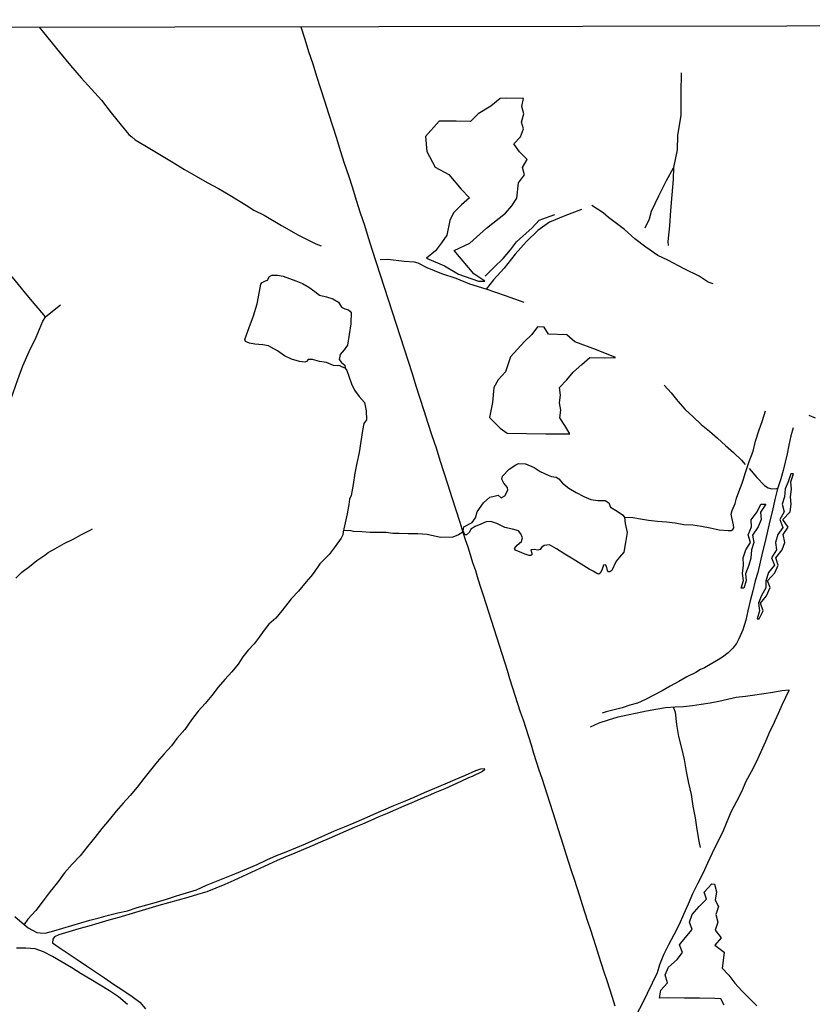
# Model space of a CAD drawing. Units: millimetres. Extents: x 180736 to 183148, y 1657648 to 1660426.
# Drawn here: x 181317 to 181629, y 1660038 to 1660426 of the extents above; entities that cross this region are included whole.
import ezdxf

# ---------------------------------------------------------------- set-up
doc = ezdxf.new("R2010")
doc.units = ezdxf.units.MM
doc.header["$MEASUREMENT"] = 0
for name, color, linetype in [('V-BANHADO', 102, 'Continuous'), ('V-CANAL', 151, 'Continuous'), ('V-LAGOA', 150, 'Continuous'), ('V-LOTE', 1, 'Continuous'), ('V-VALETA', 50, 'Continuous'), ('X-LIMITE_5000', 7, 'Continuous')]:
    doc.layers.add(name, color=color, linetype=linetype)

msp = doc.modelspace()

# ---------------------------------------------------------------- linework, layer by layer
at = {"layer": 'V-BANHADO'}
for points in [[(181514.61, 1660391.37), (181515.22, 1660394.48), (181508.41, 1660394.64), (181506, 1660394.47), (181502.38, 1660391.56), (181497.4, 1660388.42), (181494.31, 1660385.5), (181488.78, 1660385.61), (181482.02, 1660385.62), (181476.6, 1660379.56), (181477.18, 1660373.72), (181480.49, 1660367.48), (181485.83, 1660364.62), (181490.74, 1660358.85), (181493.94, 1660355.44), (181490.78, 1660352.72), (181487.69, 1660349.6), (181486.24, 1660346.59), (181485.04, 1660340.78), (181482.93, 1660337.73), (181480.64, 1660334.61), (181477.04, 1660331.67), (181484.13, 1660328.66), (181489.65, 1660325.4), (181497.5, 1660322.72), (181500.01, 1660322.65), (181495.61, 1660325.56), (181487.87, 1660334.72), (181494.09, 1660337.63), (181500.67, 1660343.55), (181508.12, 1660349.44), (181510.56, 1660352.35), (181512.59, 1660355.29), (181513.28, 1660361.32), (181515.53, 1660364.55), (181514.84, 1660367.35), (181516.66, 1660370.58), (181513.64, 1660373.49), (181511.39, 1660376.72), (181513.97, 1660379.41), (181515.21, 1660382.53), (181514.37, 1660385.26), (181515.35, 1660388.53), (181514.61, 1660391.37)], [(181551.37, 1660292.71), (181543.95, 1660295.71), (181535.36, 1660298.77), (181532.3, 1660301.61), (181525.05, 1660301.76), (181523.37, 1660304.57), (181520.68, 1660304.71), (181518.42, 1660301.72), (181515.65, 1660298.99), (181510.15, 1660292.94), (181508.18, 1660287), (181505.19, 1660283.9), (181503.48, 1660280.84), (181503.01, 1660274.97), (181501.84, 1660269.03), (181506.03, 1660264.8), (181508.8, 1660262.87), (181523.97, 1660262.69), (181529.36, 1660262.65), (181533.37, 1660262.58), (181531.51, 1660265.93), (181529.51, 1660268.88), (181529.91, 1660271.87), (181529.36, 1660274.78), (181529.8, 1660277.84), (181529.32, 1660280.83), (181532.24, 1660283.85), (181534.68, 1660286.84), (181538.14, 1660289.83), (181541.35, 1660292.6), (181547.22, 1660292.56), (181551.37, 1660292.71)], [(181607.16, 1660189.83), (181607.91, 1660189.81), (181609.43, 1660193.02), (181608.48, 1660196.02), (181610.82, 1660198.87), (181612.23, 1660202.14), (181611.19, 1660204.81), (181614.12, 1660207.97), (181615.33, 1660210.99), (181614.45, 1660213.88), (181616.94, 1660216.97), (181618, 1660219.93), (181617.29, 1660223.06), (181619.32, 1660225.88), (181617.25, 1660228.92), (181620.07, 1660231.92), (181620.49, 1660234.94), (181620.23, 1660237.79), (181620.67, 1660240.9), (181620.41, 1660243.79), (181621.34, 1660246.94), (181620.37, 1660246.92), (181619.25, 1660243.81), (181618.1, 1660240.99), (181617.92, 1660237.84), (181616.89, 1660234.93), (181617.68, 1660231.99), (181615.96, 1660228.92), (181617.24, 1660225.85), (181615.28, 1660223.09), (181614.36, 1660219.91), (181614.73, 1660216.98), (181612.75, 1660213.91), (181613.89, 1660211), (181611.6, 1660208.07), (181610.54, 1660204.76), (181610.47, 1660202.03), (181608.69, 1660198.83), (181607.63, 1660195.99), (181608.09, 1660193.03), (181607.16, 1660189.83)], [(181608.49, 1660234.92), (181610.53, 1660234.94), (181608.39, 1660231.87), (181608.66, 1660228.88), (181607.49, 1660226), (181605.3, 1660222.81), (181605.79, 1660219.89), (181604.82, 1660216.97), (181604.58, 1660213.78), (181603.83, 1660210.95), (181602.48, 1660207.5), (181602.74, 1660204.83), (181601.9, 1660201.87), (181600.82, 1660201.87), (181601.75, 1660204.92), (181601.35, 1660207.64), (181601.68, 1660210.93), (181601.57, 1660213.81), (181602.63, 1660216.97), (181604.47, 1660219.89), (181603.52, 1660222.9), (181604.87, 1660225.99), (181604.71, 1660228.8), (181607.1, 1660231.98), (181608.49, 1660234.92)]]:
    msp.add_lwpolyline(points, close=True, dxfattribs=at)
msp.add_lwpolyline([(181594.14, 1660037.89), (181592.79, 1660040.45), (181590.52, 1660040.52), (181584.42, 1660040.67), (181578.47, 1660040.63), (181572.33, 1660040.74), (181568.71, 1660040.63), (181569.22, 1660043.84), (181571.78, 1660046.69), (181570.94, 1660049.79), (181572.29, 1660052.82), (181575.65, 1660055.81), (181577.77, 1660058.63), (181576.56, 1660061.59), (181578.79, 1660064.4), (181581.6, 1660067.69), (181580.51, 1660070.53), (181581.57, 1660073.6), (181584.27, 1660076.7), (181587.16, 1660079.55), (181586.32, 1660082.36), (181589.32, 1660085.58), (181589.29, 1660085.58), (181590.36, 1660085.49), (181591.15, 1660082.46), (181590.58, 1660079.25), (181591.91, 1660076.68), (181590.87, 1660073.52), (181591.67, 1660070.58), (181590.56, 1660067.46), (181592.97, 1660064.43), (181590.49, 1660061.45), (181594.14, 1660058.73), (181593.74, 1660055.48), (181593.39, 1660052.52), (181595.93, 1660049.75), (181598.34, 1660046.59), (181601.06, 1660043.58), (181604.11, 1660040.6), (181606.92, 1660037.64)], dxfattribs=at)
at = {"layer": 'V-CANAL'}
for points in [[(181315.19, 1660072.8), (181318.08, 1660070.33), (181318.79, 1660069.6), (181320.34, 1660068.35), (181323.73, 1660066.54), (181325.13, 1660066.31), (181327.03, 1660066.22), (181330.52, 1660067.14), (181334.01, 1660068.25), (181337.5, 1660069.21), (181341.08, 1660070.27), (181344.66, 1660071.33), (181348.32, 1660072.31), (181351.98, 1660073.29), (181355.7, 1660074.18), (181359.42, 1660075.07), (181363.19, 1660076.3), (181367, 1660077.34), (181370.88, 1660078.45), (181374.78, 1660079.66), (181378.72, 1660080.87), (181382.66, 1660082.08), (181386.6, 1660083.29), (181390.54, 1660085.06), (181394.48, 1660086.74), (181398.42, 1660088.29), (181402.36, 1660089.84), (181406.43, 1660091.59), (181410.39, 1660093.27), (181414.24, 1660095.01), (181418.09, 1660096.75), (181421.88, 1660098.28), (181425.67, 1660099.81), (181429.48, 1660101.39), (181433.29, 1660103.11), (181437.1, 1660104.79), (181440.93, 1660106.45), (181444.78, 1660108.07), (181448.63, 1660109.69), (181452.48, 1660111.31), (181456.36, 1660113.03), (181460.26, 1660114.75), (181464.2, 1660116.39), (181468.18, 1660118.05), (181472.22, 1660119.75), (181476.26, 1660121.54), (181480.3, 1660123.24), (181484.34, 1660124.94), (181488.38, 1660126.69), (181492.42, 1660128.44), (181496.46, 1660130.16), (181498.4, 1660130.86), (181499.68, 1660131.01), (181499.85, 1660130.5), (181499.12, 1660129.84), (181494.95, 1660127.84), (181493.61, 1660127.32), (181490.58, 1660125.82), (181487.45, 1660124.4), (181484.25, 1660123.02), (181481, 1660121.68), (181477.77, 1660120.3), (181474.54, 1660118.92), (181471.31, 1660117.54), (181468.08, 1660116.16), (181464.85, 1660114.76), (181461.6, 1660113.36), (181458.35, 1660111.96), (181455.1, 1660110.56), (181451.85, 1660109.16), (181448.6, 1660107.76), (181445.35, 1660106.36), (181442.1, 1660104.91), (181442.1, 1660104.91), (181438.76, 1660103.46), (181435.42, 1660102.01), (181432.04, 1660100.56), (181428.62, 1660099.11), (181425.2, 1660097.66), (181421.78, 1660096.21), (181418.36, 1660094.76), (181414.94, 1660093.24), (181411.52, 1660091.7), (181408.09, 1660090.1), (181404.67, 1660088.5), (181401.25, 1660086.9), (181397.71, 1660085.38), (181394.15, 1660083.96), (181390.59, 1660082.54), (181386.94, 1660081.43), (181383.18, 1660080.3), (181379.42, 1660079.17), (181375.59, 1660078.14), (181371.74, 1660077.12), (181367.8, 1660075.9), (181363.86, 1660074.74), (181359.93, 1660073.58), (181356, 1660072.44), (181352.07, 1660071.31), (181348.14, 1660070.18), (181344.21, 1660069.05), (181340.3, 1660067.92), (181336.39, 1660066.78), (181332.48, 1660065.64), (181330.74, 1660064.84), (181330.12, 1660063.83), (181329.97, 1660062.47), (181332.52, 1660060.64), (181336.1, 1660058.23), (181339.68, 1660055.82), (181343.26, 1660053.41), (181346.84, 1660051), (181350.44, 1660048.66), (181354, 1660046.19), (181357.65, 1660043.76), (181361.3, 1660041.33), (181364.35, 1660039.12), (181366.55, 1660036.42)], [(181359.43, 1660038.13), (181355.96, 1660041.2), (181352.34, 1660043.56), (181348.71, 1660045.74), (181345.02, 1660048.01), (181341.28, 1660050.28), (181337.52, 1660052.55), (181333.76, 1660054.82), (181330, 1660057.09), (181326.46, 1660058.9), (181323.13, 1660060.01), (181319.5, 1660060.39), (181315.83, 1660060.32)]]:
    msp.add_lwpolyline(points, dxfattribs=at)
at = {"layer": 'V-LAGOA'}
for points in [[(181405.65, 1660299.76), (181407.28, 1660304.4), (181409.04, 1660308.97), (181410.4, 1660313.71), (181411.4, 1660318.63), (181411.87, 1660321.52), (181412.47, 1660322.14), (181413.74, 1660322.74), (181414.54, 1660323.12), (181415.3, 1660324.52), (181416.25, 1660324.99), (181418.45, 1660324.97), (181420.65, 1660324.66), (181423.12, 1660323.72), (181425.68, 1660322.76), (181428.24, 1660321.76), (181430.73, 1660320.31), (181433.07, 1660318.55), (181435.03, 1660317.21), (181437.67, 1660316.47), (181440.23, 1660315.73), (181442.43, 1660314.41), (181443.67, 1660312.49), (181444.88, 1660311.81), (181446.35, 1660311.37), (181447.42, 1660310.49), (181447.29, 1660305.92), (181446.67, 1660301.73), (181446.03, 1660297.54), (181444.65, 1660295.6), (181443.14, 1660293.89), (181442.7, 1660291.91), (181443.58, 1660290.62), (181444.94, 1660289.64), (181445.12, 1660288.48), (181443.96, 1660288.81), (181442.94, 1660289.39), (181442.51, 1660289.55), (181441.85, 1660289.31), (181440.45, 1660289.51), (181437.72, 1660290.62), (181434.96, 1660291.13), (181432.27, 1660291.91), (181430.54, 1660291.84), (181429.87, 1660291.04), (181429.14, 1660290.79), (181427.05, 1660291.09), (181423.98, 1660292.03), (181421.22, 1660293.34), (181418.49, 1660295.26), (181415.87, 1660296.77), (181414.89, 1660297.3), (181412.73, 1660297.66), (181409.48, 1660297.91), (181407.41, 1660298.33), (181405.87, 1660298.95), (181405.65, 1660299.76)], [(181512.16, 1660250.39), (181513.3, 1660250.91), (181515.93, 1660250.89), (181519.4, 1660249.38), (181521.74, 1660247.76), (181524.88, 1660246.36), (181526.27, 1660245.78), (181528.02, 1660245.64), (181529.1, 1660244.99), (181530.5, 1660243.16), (181533.08, 1660241.29), (181535.91, 1660239.56), (181538.87, 1660237.98), (181541.66, 1660236.85), (181544.47, 1660236.42), (181547.28, 1660236.44), (181548.78, 1660235.48), (181549.42, 1660233.73), (181552.09, 1660232.26), (181554.19, 1660230.73), (181554.98, 1660229.84), (181555.18, 1660227.34), (181555.93, 1660223.84), (181555.35, 1660219.94), (181554.62, 1660216.08), (181552.98, 1660214.13), (181551.64, 1660212.55), (181550.01, 1660208.87), (181549.21, 1660208.35), (181548.57, 1660208.38), (181548.22, 1660208.84), (181547.89, 1660210.52), (181547.4, 1660211.07), (181546.7, 1660210.94), (181545.97, 1660208.94), (181545.39, 1660207.83), (181544.89, 1660207.49), (181544.07, 1660207.65), (181542.66, 1660208.64), (181541.07, 1660209.35), (181537.86, 1660211.34), (181534.72, 1660213.35), (181531.45, 1660215.36), (181528.18, 1660217.37), (181525.42, 1660218.98), (181523.28, 1660218.67), (181522.31, 1660217.91), (181521.76, 1660217.07), (181520.78, 1660216.87), (181519.41, 1660217.11), (181518.15, 1660216.95), (181518.48, 1660215.66), (181518.46, 1660215.09), (181518.1, 1660214.82), (181517.42, 1660214.82), (181515.45, 1660215.46), (181512.07, 1660216.91), (181511.7, 1660217.54), (181512.67, 1660218.87), (181514.43, 1660220.34), (181514.78, 1660221.73), (181514.16, 1660223.23), (181513.28, 1660224.46), (181510.89, 1660225.15), (181507.84, 1660225.83), (181504.66, 1660227.39), (181502.31, 1660228.2), (181500.53, 1660228.06), (181498.37, 1660227.12), (181496.19, 1660226.18), (181494.55, 1660225.07), (181493.94, 1660223.93), (181492.74, 1660222.88), (181492.14, 1660222.86), (181491.5, 1660224.53), (181491.78, 1660226.02), (181494.98, 1660227.73), (181496.34, 1660229.62), (181496.96, 1660231.94), (181499.45, 1660235.55), (181501.9, 1660237.73), (181503.72, 1660238.06), (181505.23, 1660238.44), (181506.37, 1660237.44), (181507.84, 1660238.27), (181509.02, 1660240.43), (181508.95, 1660241.54), (181507.42, 1660243.28), (181506.71, 1660244.77), (181507, 1660246.04), (181509.54, 1660248.76), (181512.16, 1660250.39)]]:
    msp.add_lwpolyline(points, close=True, dxfattribs=at)
at = {"layer": 'V-LOTE'}
for points in [[(181427.66, 1660422.73), (181429.15, 1660417.88), (181430.64, 1660413.03), (181432.28, 1660408.18), (181433.84, 1660403.32), (181435.4, 1660398.46), (181436.91, 1660393.56), (181438.51, 1660388.68), (181440.05, 1660383.8), (181441.59, 1660378.9), (181443.13, 1660374), (181444.73, 1660369.12), (181446.31, 1660364.24), (181447.89, 1660359.36), (181449.42, 1660354.48), (181451.02, 1660349.6), (181452.62, 1660344.7), (181454.11, 1660339.78), (181455.67, 1660334.92), (181457.23, 1660330.06), (181458.81, 1660325.2), (181460.39, 1660320.34), (181461.97, 1660315.48), (181463.55, 1660310.62), (181465.13, 1660305.76), (181466.71, 1660300.9), (181468.29, 1660296.04), (181469.82, 1660291.18), (181471.35, 1660286.32), (181472.89, 1660281.46), (181474.47, 1660276.6), (181476.05, 1660271.74), (181477.63, 1660266.88), (181479.21, 1660262.02), (181480.79, 1660257.16), (181482.33, 1660252.28), (181483.87, 1660247.4), (181485.47, 1660242.52), (181487.07, 1660237.64), (181488.6, 1660232.76), (181490.13, 1660227.88), (181491.3, 1660223.92)], [(181491.3, 1660223.93), (181492.25, 1660221.09), (181493.27, 1660218.2), (181494.22, 1660215.11), (181495.17, 1660212.02), (181496.3, 1660208.86), (181497.28, 1660205.61), (181498.28, 1660202.36), (181499.35, 1660199.11), (181500.42, 1660195.86), (181501.46, 1660192.59), (181502.5, 1660189.32), (181503.57, 1660186.05), (181504.62, 1660182.78), (181505.66, 1660179.51), (181506.7, 1660176.24), (181507.72, 1660172.97), (181508.74, 1660169.7), (181509.76, 1660166.43), (181510.78, 1660163.16), (181511.83, 1660159.89), (181512.88, 1660156.62), (181513.95, 1660153.35), (181515.02, 1660150.08), (181516.09, 1660146.81), (181517.14, 1660143.54), (181518.16, 1660140.27), (181519.18, 1660137), (181520.22, 1660133.73), (181521.26, 1660130.46), (181522.35, 1660127.19), (181523.44, 1660123.92), (181524.53, 1660120.65), (181525.6, 1660117.36), (181526.67, 1660114.07), (181527.67, 1660110.75), (181528.71, 1660107.43), (181529.75, 1660104.11), (181530.8, 1660100.79), (181531.87, 1660097.47), (181532.94, 1660094.15), (181534.01, 1660090.83), (181535.08, 1660087.51), (181536.15, 1660084.19), (181537.22, 1660080.87), (181538.29, 1660077.55), (181539.36, 1660074.23), (181540.43, 1660070.91), (181541.5, 1660067.59), (181542.57, 1660064.27), (181543.64, 1660060.95), (181544.71, 1660057.63), (181545.78, 1660054.31), (181546.85, 1660050.99), (181547.92, 1660047.67), (181548.99, 1660044.35), (181550.06, 1660041.03), (181551.13, 1660037.71)]]:
    msp.add_lwpolyline(points, dxfattribs=at)
at = {"layer": 'V-VALETA'}
for points in [[(181324.7, 1660422.56), (181332.75, 1660412.79), (181336.99, 1660407.49), (181341.23, 1660402.58), (181345.23, 1660398.2), (181349.23, 1660393.82), (181353.08, 1660388.88), (181356.9, 1660384.04), (181359.91, 1660380.37), (181361.11, 1660379.42), (181362.42, 1660378.22), (181366.2, 1660376.07), (181371.5, 1660372.93), (181376.73, 1660369.68), (181381.89, 1660366.57), (181386.42, 1660363.99), (181390.77, 1660361.48), (181395.26, 1660359.11), (181399.75, 1660356.53), (181406.08, 1660352.61), (181409.12, 1660350.6), (181413.22, 1660348.59), (181419.97, 1660344.53), (181426.72, 1660340.72), (181433.58, 1660337.37), (181435.63, 1660336.56)], [(181577.23, 1660404.57), (181577.09, 1660396.73), (181577.02, 1660388.01), (181575.79, 1660379.96), (181575.58, 1660374.28), (181574.14, 1660367.4), (181574.07, 1660362.7), (181573.55, 1660356.59), (181573.03, 1660350.48), (181572.58, 1660344.37), (181572.02, 1660338.26), (181572.13, 1660336.71)], [(181574.13, 1660367.05), (181571.38, 1660362.14), (181568.35, 1660356.1), (181565.42, 1660350.06), (181564.61, 1660347.06), (181562.88, 1660343.56)], [(181327.23, 1660308.64), (181320.7, 1660316.41), (181314.17, 1660324.18), (181307.18, 1660331.77), (181305.84, 1660332.97), (181302.52, 1660337.63), (181300.12, 1660340.42), (181297.26, 1660343.63), (181291.97, 1660349.1), (181286.68, 1660355.45), (181283.33, 1660359.58)], [(181538.04, 1660350.92), (181531.51, 1660348.31), (181525.48, 1660345.91), (181520.82, 1660342.59), (181516.37, 1660338.25), (181511.89, 1660333.31), (181507.55, 1660327.73), (181503.39, 1660323.25), (181500.57, 1660319.54)], [(181589.86, 1660321.58), (181587.88, 1660322.32), (181584.31, 1660324.58), (181578.45, 1660327.58), (181571.99, 1660330.93), (181568.04, 1660332.8), (181563.38, 1660335.98), (181558.93, 1660339.33), (181554.98, 1660342.97), (181548.59, 1660347.7), (181546.51, 1660349.57), (181542.13, 1660352.47)], [(181500.07, 1660324.7), (181503.68, 1660328.12), (181507.18, 1660331.65), (181510.15, 1660335), (181512.48, 1660338.08), (181518.6, 1660343.62), (181521.32, 1660346.62), (181525.67, 1660348.24), (181527.48, 1660348.95)], [(181515.5, 1660314.24), (181508.08, 1660316.85), (181500.57, 1660319.54), (181494.08, 1660321.52), (181488.72, 1660323.71), (181483.11, 1660325.58), (181477.25, 1660327.87), (181473.72, 1660329.71), (181472.31, 1660330.1), (181468.29, 1660330.38), (181461.8, 1660331.16), (181458.87, 1660331.12)], [(181309.72, 1660268.25), (181313.5, 1660276.16), (181316.33, 1660284.03), (181318.24, 1660289.33), (181320.79, 1660294.98), (181323.48, 1660300.7), (181326.2, 1660306.88), (181327.34, 1660308.82), (181333.16, 1660313.38)], [(181445.12, 1660288.48), (181445.75, 1660287.51), (181447.58, 1660282.29), (181448.75, 1660279.82), (181450.62, 1660277.35), (181452.65, 1660275), (181453.37, 1660271.63), (181453.49, 1660268.14), (181452.36, 1660266.67), (181451.86, 1660263.89), (181451.28, 1660259.64), (181450.63, 1660255.33), (181449.68, 1660251.09), (181448.88, 1660247.12), (181448.19, 1660242.74), (181447.39, 1660238.36), (181446.75, 1660236.91), (181446.49, 1660234.85), (181445.87, 1660231.13), (181445.02, 1660227.6), (181444.24, 1660224.07), (181444.17, 1660222.96), (181443.44, 1660221.58), (181441.14, 1660218.35), (181438.79, 1660215.12), (181435.06, 1660211.43), (181432.9, 1660208.18), (181431.59, 1660206.47), (181429.74, 1660204.4), (181426.68, 1660200.69), (181423.85, 1660197.74), (181422.47, 1660196.03), (181420.17, 1660193.06), (181417.8, 1660190.15), (181415.07, 1660187.8), (181413.14, 1660185.37), (181411.29, 1660182.68), (181409.22, 1660179.99), (181406.95, 1660177.56), (181404.77, 1660174.87), (181402.95, 1660171.98), (181400.42, 1660169.06), (181397.78, 1660165.99), (181395.11, 1660163.01), (181392.57, 1660159.69), (181389.99, 1660156.62), (181387.3, 1660153.61), (181384.66, 1660150.11), (181382.06, 1660146.39), (181378.9, 1660142.74), (181376.77, 1660139.91), (181373.92, 1660136.75), (181371.18, 1660133.59), (181368.47, 1660130.36), (181365.83, 1660127.04), (181363.19, 1660123.72), (181360.55, 1660120.4), (181357.71, 1660117.3), (181354.95, 1660114.2), (181352.21, 1660110.79), (181349.34, 1660107.36), (181346.56, 1660103.82), (181343.78, 1660100.28), (181340.82, 1660096.7), (181337.69, 1660093.38), (181334.64, 1660089.91), (181331.9, 1660086.12), (181329.01, 1660082.64), (181326.3, 1660078.92), (181323.39, 1660075.2), (181320.3, 1660071.72), (181318.79, 1660069.6)], [(181570.57, 1660281.74), (181573.22, 1660278.69), (181575.92, 1660275.48), (181578.75, 1660272.25), (181581.91, 1660269.25), (181585.09, 1660266.3), (181588.36, 1660263.71), (181591.49, 1660260.89), (181594.62, 1660258.07), (181597.75, 1660255.25), (181600.88, 1660252.21), (181602.33, 1660250.5)], [(181554.98, 1660229.84), (181558.2, 1660229.73), (181561.19, 1660229.13), (181564.42, 1660228.65), (181567.87, 1660228.24), (181571.4, 1660227.98), (181574.86, 1660227.66), (181578.24, 1660226.97), (181581.81, 1660226.78), (181585.24, 1660226.29), (181588.67, 1660225.6), (181592.13, 1660224.91), (181595.7, 1660224.63), (181596.87, 1660224.61), (181597.57, 1660224.98), (181597.87, 1660225.7), (181597.85, 1660226.8), (181597.08, 1660229.68), (181596.89, 1660230.99), (181597.27, 1660232.42), (181598.51, 1660235.21), (181599.02, 1660237.31), (181599.89, 1660239.82), (181601.23, 1660243.21), (181601.57, 1660244.43), (181602.5, 1660247.48), (181603.91, 1660251.77), (181605.5, 1660255.78), (181606.45, 1660259.79), (181607.79, 1660263.8), (181609.19, 1660267.81), (181610.34, 1660271.62)], [(181630.11, 1660268.76), (181627.57, 1660269.82)], [(181621.29, 1660265.04), (181620.4, 1660261.88), (181619.52, 1660258.21), (181618.92, 1660254.72), (181618.12, 1660251.47), (181617.32, 1660248.22), (181616.37, 1660244.94), (181615.06, 1660240.98), (181614, 1660236.74), (181613.12, 1660232.5), (181612.06, 1660228.39), (181611.18, 1660224.29), (181610.19, 1660220.23), (181609.2, 1660216.17), (181608.33, 1660212.11), (181607.32, 1660208.09), (181606.3, 1660204.79), (181605.38, 1660200.85), (181604.3, 1660196.91), (181603.47, 1660192.97), (181602.71, 1660189.28), (181601.53, 1660185.59), (181599.85, 1660182.06), (181598.93, 1660180.19), (181597.5, 1660178.3), (181595.75, 1660176.53), (181593.45, 1660174.78), (181591.1, 1660173.3), (181588.68, 1660171.94), (181586.42, 1660170.53), (181584.85, 1660169.95), (181582.96, 1660168.76), (181579.5, 1660166.99), (181576.25, 1660165.19), (181572.91, 1660163.41), (181569.76, 1660161.59), (181566.46, 1660159.79), (181563.19, 1660158.17), (181560.03, 1660156.72), (181557.03, 1660155.91), (181554.03, 1660154.9), (181550.88, 1660154.05), (181547.72, 1660153.27), (181546.16, 1660152.76)], [(181603.92, 1660248.93), (181606.98, 1660245.4), (181610.05, 1660242.24), (181611.38, 1660241.39), (181612.86, 1660240.99), (181614.72, 1660241.1), (181615.06, 1660240.98)], [(181315.57, 1660205.88), (181317.86, 1660208.28), (181320.88, 1660210.48), (181323.75, 1660212.84), (181326.91, 1660214.91), (181328.24, 1660215.96), (181330.84, 1660217.4), (181334.58, 1660219.54), (181338.07, 1660221.17), (181341.4, 1660223.04), (181344.8, 1660224.73), (181345.64, 1660225.2)], [(181491.3, 1660223.92), (181489.59, 1660222.9), (181487.41, 1660221.95), (181482.58, 1660221.91), (181477.31, 1660223.04), (181473.63, 1660223.3), (181469.87, 1660223.32), (181466.25, 1660223.45), (181463.87, 1660223.45), (181461.18, 1660223.78), (181458.11, 1660223.87), (181454.91, 1660223.85), (181451.62, 1660224.12), (181448.29, 1660224.17), (181447.36, 1660224.46), (181444.37, 1660224.65)], [(181541.59, 1660147.38), (181544.91, 1660148.99), (181548.67, 1660150.12), (181552.45, 1660151.3), (181556.16, 1660152.16), (181559.85, 1660152.94), (181563.54, 1660153.65), (181567.29, 1660154.27), (181571.04, 1660154.94), (181574.8, 1660155.26), (181578.19, 1660155.44), (181581.62, 1660155.81), (181585.08, 1660156.34), (181588.6, 1660156.78), (181591.98, 1660157.47), (181595.43, 1660158.25), (181598.91, 1660159.01), (181602.55, 1660159.43), (181606.14, 1660160.03), (181609.71, 1660160.47), (181613.23, 1660161.03), (181616.75, 1660161.68), (181619.58, 1660161.96), (181619.56, 1660161.62), (181618.25, 1660158.96), (181616.85, 1660155.94), (181615.45, 1660152.92), (181614.02, 1660149.78), (181613.58, 1660148.44), (181612.08, 1660145.65), (181610.37, 1660141.57), (181608.57, 1660137.51), (181606.73, 1660133.5), (181604.79, 1660129.69), (181602.7, 1660125.82), (181600.97, 1660121.85), (181599.03, 1660117.97), (181596.93, 1660114.12), (181595.23, 1660109.97), (181593.41, 1660105.82), (181591.38, 1660101.78), (181589.35, 1660097.74), (181587.55, 1660093.7), (181585.68, 1660089.66), (181583.65, 1660085.65), (181581.71, 1660081.64), (181579.93, 1660077.63), (181578.16, 1660073.61), (181576.41, 1660069.59), (181574.34, 1660065.64), (181572.25, 1660061.7), (181570.29, 1660057.75), (181568.7, 1660053.8), (181567.76, 1660050.57), (181565.8, 1660046.51), (181563.84, 1660042.45), (181561.81, 1660038.5), (181559.78, 1660034.55)], [(181574.1, 1660155.2), (181574.8, 1660153.14), (181575.42, 1660148.34), (181576.2, 1660143.52), (181577.33, 1660139), (181578.46, 1660134.48), (181579.13, 1660129.8), (181580.12, 1660125.25), (181581.18, 1660120.73), (181581.82, 1660116.14), (181582.72, 1660111.55), (181583.43, 1660106.96), (181584.21, 1660102.37), (181584.69, 1660099.99)]]:
    msp.add_lwpolyline(points, dxfattribs=at)
at = {"layer": 'X-LIMITE_5000'}
msp.add_lwpolyline([(180735.84, 1660421.55), (181217.45, 1660422.38), (181699.06, 1660423.19), (182180.66, 1660423.99), (182662.26, 1660424.76), (183143.87, 1660425.51), (183144.72, 1659871.22), (183145.57, 1659316.92), (183146.42, 1658762.63), (183147.27, 1658208.34), (183148.12, 1657654.05), (182666.64, 1657653.3), (182185.16, 1657652.53), (181703.68, 1657651.74), (181222.19, 1657650.92), (180740.71, 1657650.09), (180739.74, 1658204.38), (180738.76, 1658758.67), (180737.79, 1659312.96), (180736.82, 1659867.26), (180735.84, 1660421.55)], dxfattribs=at)

doc.saveas('drawing.dxf')
